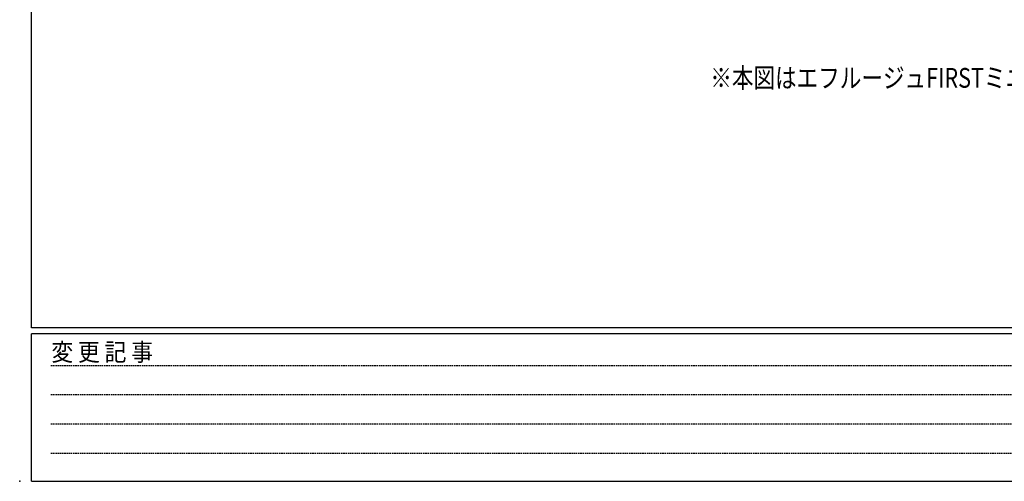
# Model space of a CAD drawing. Extents: x 0 to 25389, y 0 to 18054.
# Drawn here: x 0 to 7468, y 0 to 3504 of the extents above; entities that cross this region are included whole.
import ezdxf

# ---------------------------------------------------------------- set-up
doc = ezdxf.new("R2010")
doc.units = 0
doc.linetypes.add('HIDDEN', pattern=[0.375, 0.25, -0.125])
doc.layers.get('0').update_dxf_attribs({"linetype": 'CONTINUOUS'})
doc.layers.add('USER1', color=3, linetype='CONTINUOUS')
doc.layers.add('YKK_ZWAK', color=7, linetype='CONTINUOUS')
doc.styles.add('text-b', font='extslim2.shx', dxfattribs={"width": 0.8, "bigfont": 'extfont2.shx'})
doc.styles.add('YKK_OSSTYLE1', font='romans.shx', dxfattribs={"width": 0.9, "bigfont": 'EXTFONT.SHX'})

# ---------------------------------------------------------------- blocks, each defined once
blk = doc.blocks.new('A201')
at = {"layer": 'YKK_ZWAK', "color": 254, "linetype": 'Continuous'}
for p, q in [((21.000001, 34.999501), (21.000001, 409.99951)), ((571.000014, 34.999501), (21.000001, 34.999501)), ((544.000013, 33.999501), (21.000001, 33.999501)), ((21.000001, 8.9995), (21.000001, 33.999501)), ((21.000001, 8.9995), (544.000013, 8.9995))]:
    blk.add_line(p, q, dxfattribs=at)
at = {"layer": 'YKK_ZWAK', "color": 131, "linetype": 'HIDDEN'}
for p, q in [((24.284751, 28.633501), (201.565005, 28.633501)), ((24.284751, 23.684501), (201.565005, 23.684501)), ((24.284751, 18.7355), (201.565005, 18.7355)), ((24.284751, 13.7865), (201.565005, 13.7865))]:
    blk.add_line(p, q, dxfattribs=at)
at = {"layer": 'YKK_ZWAK', "color": 131, "linetype": 'Continuous', "style": 'YKK_OSSTYLE1', "width": 0.9}
blk.add_text('変 更 記 事', height=3, dxfattribs=at).set_placement((24.367481, 29.394844))

msp = doc.modelspace()

# ---------------------------------------------------------------- linework, layer by layer
msp.add_point((0, 0))

# ---------------------------------------------------------------- block references
at = {"layer": 'YKK_ZWAK', "xscale": 44.8, "yscale": 44.8, "zscale": 44.8}
msp.add_blockref('A201', (-851.2, -403.2), dxfattribs=at)

# ---------------------------------------------------------------- texts
at = {"layer": 'USER1', "style": 'text-b', "width": 0.8}
msp.add_text('※本図はエフルージュFIRSTミニと組合わせた場合を示す', height=150, dxfattribs=at).set_placement((5238.3, 2987.3))

doc.saveas('drawing.dxf')
